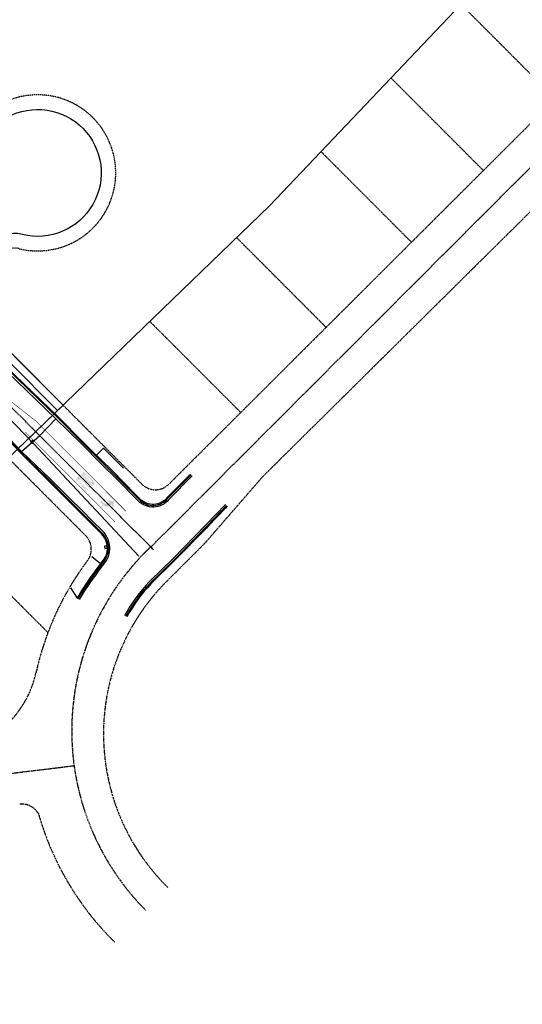
# Model space of a CAD drawing. Extents: x 2256213 to 2258842, y 13799196 to 13801838.
# Drawn here: x 2257560 to 2257956, y 13799783 to 13800559 of the extents above; entities that cross this region are included whole.
import ezdxf

# ---------------------------------------------------------------- set-up
doc = ezdxf.new("R2010")
doc.units = 0
doc.header["$MEASUREMENT"] = 0
for name, pattern in [('CENTER2', [1.125, 0.75, -0.125, 0.125, -0.125]), ('HIDDEN2', [0.1875, 0.125, -0.0625]), ('PHANTOM2', [1.25, 0.625, -0.125, 0.125, -0.125, 0.125, -0.125])]:
    doc.linetypes.add(name, pattern=pattern)
for name, color, linetype in [('06-INCH-WTR-MAIN', 251, 'WATER_06IN'), ('C-ROAD-CNTR', 3, 'CENTER2'), ('C-ROAD-STRP-NEW', 2, 'Continuous'), ('DAMprop', 6, 'Continuous'), ('PH1-C-ESMT-TEMPTURN', 1, 'HIDDEN2'), ('PH1-C-ROAD-BOC', 172, 'Continuous'), ('PH1-C-ROAD-CL', 1, 'CENTER2'), ('PH1-C-ROAD-FOC', 201, 'Continuous'), ('PH1-C-ROAD-GUT', 163, 'Continuous'), ('PH1-C-ROAD-TEMP', 1, 'Continuous'), ('PH1-C-SDWK', 1, 'Continuous'), ('PH1-C-UNIT-BNDY', 6, 'Continuous'), ('PH1-C-WATER-FITG', 2, 'Continuous'), ('PH1-C-WATR-LINE', 5, 'WATER'), ('V-ADJOINER', 1, 'PHANTOM2'), ('V-SITE-CONC', 252, 'Continuous'), ('V-SITE-EP', 252, 'Continuous'), ('V-SITE-GUT', 252, 'Continuous')]:
    doc.layers.add(name, color=color, linetype=linetype)
doc.layers.add('C-TXDOT-MARK', color=2, linetype='Continuous', lineweight=0)
doc.styles.add('Simplex', font='simplex.shx')
doc.linetypes.add('WATER', pattern='A,0.5,-0.08,["W",Simplex,S=0.06,R=0,X=-0.04,Y=-0.03],-0.08', length=0.66)
doc.linetypes.add('WATER_06IN', pattern='A,0.75,-0.12,["6\'\'W",Simplex,S=0.06,R=0,X=-0.08,Y=-0.03],-0.12', length=0.99)

# ---------------------------------------------------------------- blocks, each defined once
blk = doc.blocks.new('*U324')
blk.add_wipeout([(-0.057, 0.079), (0, -0.02), (0.057, 0.079)])
blk.add_lwpolyline([(-0.04, 0.069), (0, 0), (0.04, 0.069)], close=True)
blk.add_solid([(0.04, 0.069), (-0.04, 0.069), (0, 0)])

msp = doc.modelspace()

# ---------------------------------------------------------------- hatches: boundary and pattern name
at = {"layer": 'C-TXDOT-MARK', "linetype": 'Continuous', "lineweight": 53, "extrusion": (0, 0, -1)}
for points in [[(-2257604.74, 13800197.7), (-2257606.3, 13800196.14), (-2257607.47, 13800197.31), (-2257615.28, 13800189.51), (-2257615.67, 13800189.9), (-2257606.29, 13800199.26)], [(-2257606.69, 13800199.65), (-2257616.06, 13800190.29), (-2257616.45, 13800190.68), (-2257610.2, 13800196.92), (-2257617.23, 13800191.46), (-2257617.63, 13800191.86), (-2257608.25, 13800201.21), (-2257607.86, 13800200.82), (-2257614.08, 13800194.61), (-2257607.08, 13800200.05)], [(-2257603.96, 13800196.92), (-2257607.87, 13800193.02), (-2257612.75, 13800186.97), (-2257613.14, 13800187.36), (-2257609.9, 13800191.37), (-2257613.92, 13800188.14), (-2257614.31, 13800188.53), (-2257608.26, 13800193.41), (-2257604.35, 13800197.31)]]:
    msp.add_hatch(color=256, dxfattribs=at).paths.add_polyline_path(points, flags=16)
h = msp.add_hatch(color=256, dxfattribs=at)
edge = h.paths.add_edge_path(flags=16)
edge.add_line((-2257616.45, 13800196.15), (-2257615.8, 13800196.79))
edge.add_line((-2257615.8, 13800196.79), (-2257616.19, 13800197.18))
edge.add_line((-2257616.19, 13800197.18), (-2257617.62, 13800195.76))
edge.add_line((-2257617.62, 13800195.76), (-2257617.62, 13800195.76))
edge.add_ellipse((-2257616.84, 13800194.98), major_axis=(2.05, 2.05), ratio=0.380952, start_angle=90, end_angle=270)
edge.add_line((-2257616.06, 13800194.2), (-2257616.06, 13800194.2))
edge.add_line((-2257616.06, 13800194.2), (-2257610.59, 13800199.66))
edge.add_line((-2257610.59, 13800199.66), (-2257610.59, 13800199.66))
edge.add_ellipse((-2257611.37, 13800200.44), major_axis=(2.05, 2.05), ratio=0.380952, start_angle=270, end_angle=450)
edge.add_line((-2257612.15, 13800201.22), (-2257612.15, 13800201.22))
edge.add_line((-2257612.15, 13800201.22), (-2257616.17, 13800197.2))
edge.add_line((-2257616.17, 13800197.2), (-2257615.78, 13800196.81))
edge.add_line((-2257615.78, 13800196.81), (-2257612.54, 13800200.05))
edge.add_line((-2257612.54, 13800200.05), (-2257612.54, 13800200.05))
edge.add_ellipse((-2257612.15, 13800199.66), major_axis=(1.17, 1.17), ratio=0.333333, start_angle=-90, end_angle=90, ccw=False)
edge.add_line((-2257611.76, 13800199.27), (-2257611.76, 13800199.27))
edge.add_line((-2257611.76, 13800199.27), (-2257615.67, 13800195.37))
edge.add_line((-2257615.67, 13800195.37), (-2257615.67, 13800195.37))
edge.add_ellipse((-2257616.06, 13800195.76), major_axis=(1.17, 1.17), ratio=0.333333, start_angle=90, end_angle=270, ccw=False)
edge.add_line((-2257616.45, 13800196.15), (-2257616.45, 13800196.15))
at = {"layer": 'C-TXDOT-MARK', "linetype": 'Continuous', "lineweight": 53}
msp.add_hatch(color=256, dxfattribs=at).paths.add_polyline_path([(2257634.18, 13800179.63), (2257633.61, 13800174.43), (2257632.21, 13800177.27), (2257631.41, 13800176.54), (2257631.41, 13800176.54, -0.338783), (2257626.19, 13800176.14), (2257623.38, 13800179.24), (2257624.35, 13800180.12), (2257626.1, 13800178.18, 0.32056), (2257629.63, 13800177.86), (2257630.75, 13800178.88), (2257628.39, 13800180.84)], flags=16)

# ---------------------------------------------------------------- linework, layer by layer
at = {"layer": 'C-ROAD-CNTR'}
msp.add_lwpolyline([(2257663.29, 13800143.58), (2258218.77, 13800699.39), (2258429.22, 13800916.18)], dxfattribs=at)
for points in [[(2257659.14, 13799857.44, -0.420333), (2257663.13, 13800143.75, -0.414222)], [(2257051.87, 13799533.67), (2257426.18, 13799907.1, -0.167338), (2257543.29, 13799964.05), (2257602.82, 13799971.29)]]:
    msp.add_lwpolyline(points, format="xyb", dxfattribs=at)
at = {"layer": 'C-ROAD-STRP-NEW', "const_width": 0.4}
for points in [[(2257572.86, 13800242.72), (2257533.4, 13800273.78)], [(2257643.49, 13800171.93), (2257572.86, 13800242.72)], [(2257635, 13800163.45), (2257599.68, 13800198.85)]]:
    msp.add_lwpolyline(points, dxfattribs=at)
at = {"layer": 'C-ROAD-STRP-NEW', "color": 1, "linetype": 'HIDDEN2', "const_width": 0.4}
msp.add_lwpolyline([(2257599.68, 13800198.85), (2257564.37, 13800234.24)], dxfattribs=at)
at = {"layer": 'DAMprop'}
for p, q in [((2258173.11, 13800851.31), (2257756.75, 13800412.48)), ((2257756.75, 13800412.48), (2256949.22, 13799632.79))]:
    msp.add_line(p, q, dxfattribs=at)
at = {"layer": 'PH1-C-ESMT-TEMPTURN'}
msp.add_lwpolyline([(2257509.98, 13800410.53, 0.263247), (2257514.2, 13800424.69, -3.542611), (2257559.23, 13800378.77, 0.258777), (2257545.17, 13800375.01)], format="xyb", dxfattribs=at)
at = {"layer": 'PH1-C-ROAD-BOC'}
for p, q in [((2257590.51, 13800246.03), (2257517.9, 13800315.5)), ((2257560.54, 13800217.72), (2257491.71, 13800289.37))]:
    msp.add_line(p, q, dxfattribs=at)
at = {"layer": 'PH1-C-ROAD-CL'}
msp.add_lwpolyline([(2257665.36, 13800141.51), (2257498, 13800309.26, 0.192971), (2257265.48, 13800409.03), (2257240.77, 13800409.63, -0.195732), (2257005.71, 13800511.97), (2256847.02, 13800674.44)], format="xyb", dxfattribs=at)
at = {"layer": 'PH1-C-ROAD-FOC'}
for p, q in [((2257589.96, 13800245.52), (2257517.55, 13800315.15)), ((2257560.89, 13800218.19), (2257492.06, 13800289.73))]:
    msp.add_line(p, q, dxfattribs=at)
at = {"layer": 'PH1-C-ROAD-GUT'}
for p, q in [((2257588.56, 13800244.56), (2257516.49, 13800314.09)), ((2257561.28, 13800218.81), (2257493.13, 13800290.78))]:
    msp.add_line(p, q, dxfattribs=at)
at = {"layer": 'PH1-C-ROAD-TEMP'}
msp.add_lwpolyline([(2257517.96, 13800402.25, 0.263247), (2257525.41, 13800427.26, -3.542611), (2257562.02, 13800389.92, 0.265345), (2257536.72, 13800382.82)], format="xyb", dxfattribs=at)
at = {"layer": 'PH1-C-SDWK'}
for points in [[(2257589.83, 13800251.19), (2257513.34, 13800327.86, -0.418994), (2257513.6, 13800354.95), (2257539.5, 13800379.96)], [(2257594.08, 13800255.42), (2257517.62, 13800332.08, -0.418994), (2257517.82, 13800353.46), (2257542.28, 13800377.08)]]:
    msp.add_lwpolyline(points, format="xyb", dxfattribs=at)
at = {"layer": 'PH1-C-UNIT-BNDY'}
msp.add_lwpolyline([(2256949.22, 13799632.79), (2257594.08, 13800255.42), (2257520.09, 13800329.6, -0.418994), (2257520.29, 13800350.98), (2257544.71, 13800374.56), (2257509.98, 13800410.53), (2257485.56, 13800386.95), (2257478.73, 13800380.36, -0.092692), (2257474.13, 13800377.33), (2257370.64, 13800484.51), (2257318.39, 13800434.05, 0.035465), (2257266.2, 13800439.02), (2257241.49, 13800439.62, -0.035777), (2257197.39, 13800443.85, -0.615389), (2257189.46, 13800469.43)], format="xyb", dxfattribs=at)
at = {"layer": 'PH1-C-WATR-LINE'}
msp.add_lwpolyline([(2257571.02, 13800224.89), (2257457.85, 13800342.1)], dxfattribs=at)
at = {"layer": 'V-ADJOINER'}
for p, q in [((2258105.69, 13800620.35), (2257677.44, 13800193.1)), ((2258141, 13800584.96), (2257751.59, 13800199.29)), ((2257907.46, 13800571.33), (2257981.84, 13800496.78)), ((2257852.38, 13800513.27), (2257925.2, 13800440.28)), ((2257797.29, 13800455.21), (2257868.56, 13800383.78)), ((2257730.79, 13800387.42), (2257801.34, 13800316.7)), ((2257662.44, 13800321.42), (2257734.09, 13800249.61)), ((2257656.23, 13800193.13), (2257594.08, 13800255.42)), ((2257550.91, 13800213.75), (2257612.01, 13800152.51)), ((2257705.57, 13800146.31), (2257751.59, 13800199.29)), ((2257496.95, 13800161.65), (2257582.23, 13800076.17)), ((2257674.86, 13800115.67), (2257705.57, 13800146.31))]:
    msp.add_line(p, q, dxfattribs=at)
for centre, radius, start, end in [((2257666.85, 13800203.72), 15, 224.94178, 314.92448), ((2257601.39, 13800141.92), 15, 323.14181, 44.93057), ((2257797.41, 13799994.95), 230, 143.13892, 167.56456), ((2257795.97, 13799996.37), 170, 135.43394, 225.4355), ((2257494.68, 13800061.71), 80, 283.79895, 347.56509), ((2257561.79, 13799926), 15, 30.63147, 96.93462), ((2257795.97, 13799996.37), 230, 195.82743, 225.4355)]:
    msp.add_arc(centre, radius, start, end, dxfattribs=at)
at = {"layer": 'V-SITE-CONC'}
for points in [[(2257590.51, 13800246.03), (2257609.75, 13800226.44), (2257626.19, 13800209.98)], [(2257641.78, 13800205.71), (2257626.09, 13800221.47), (2257620.46, 13800216.02), (2257636.68, 13800199.86)], [(2257560.54, 13800217.72), (2257581.91, 13800196.6), (2257596.5, 13800181.87)], [(2257682.02, 13800133.06), (2257707.08, 13800158.57), (2257708.4, 13800159.99), (2257722.13, 13800174.32), (2257723.5, 13800175.84)], [(2257623.67, 13800130.42), (2257616.82, 13800135.75)], [(2257663.68, 13800115.88), (2257681.02, 13800132.99)], [(2257600.03, 13800111.56), (2257605.13, 13800103.25)]]:
    msp.add_lwpolyline(points, dxfattribs=at)
for points in [[(2257694.52, 13800201.03), (2257676.17, 13800182.5, -0.443774), (2257654.75, 13800181.37), (2257638.02, 13800198.26), (2257636.68, 13800199.86)], [(2257600.03, 13800111.56), (2257605.13, 13800103.25), (2257605.22, 13800103.11), (2257605.94, 13800104.29), (2257608.43, 13800108.45, -0.024919), (2257623.75, 13800130.24), (2257624.73, 13800131.54, 0.392682), (2257624.95, 13800153.42), (2257614.55, 13800163.87), (2257608.62, 13800169.79), (2257596.5, 13800181.87)], [(2257723.5, 13800175.84), (2257722.13, 13800174.32), (2257708.4, 13800159.99), (2257707.08, 13800158.57), (2257682.02, 13800133.06), (2257663.55, 13800114.77, 0.06622), (2257644.28, 13800088.5, 3.884534)]]:
    msp.add_lwpolyline(points, format="xyb", dxfattribs=at)
msp.add_lwpolyline([(2257626.86, 13800144.33), (2257627.12, 13800142.45), (2257628.93, 13800142.71), (2257628.65, 13800144.61)], close=True, dxfattribs=at)
at = {"layer": 'V-SITE-EP'}
for points in [[(2257575.71, 13800231.44), (2257588.56, 13800244.56), (2257608.28, 13800225.09), (2257624.78, 13800208.6)], [(2257598.15, 13800183.1), (2257583.4, 13800197.87), (2257561.28, 13800218.81), (2257575.71, 13800231.44)]]:
    msp.add_lwpolyline(points, dxfattribs=at)
for points in [[(2257695.94, 13800199.65), (2257677.48, 13800181.09, -0.444996), (2257653.4, 13800179.89), (2257636.43, 13800196.96), (2257624.78, 13800208.6)], [(2257606.96, 13800102.12), (2257610.25, 13800107.45, -0.017767), (2257626.28, 13800130.18, 0.38459), (2257626.39, 13800154.92), (2257616, 13800165.27), (2257610.11, 13800171.24), (2257598.15, 13800183.1)], [(2257722.09, 13800177.15), (2257706.97, 13800161.27), (2257680.78, 13800134.68), (2257662.19, 13800116.32, 0.067115), (2257642.53, 13800089.48, -2.947805)]]:
    msp.add_lwpolyline(points, format="xyb", dxfattribs=at)
at = {"layer": 'V-SITE-GUT'}
for points in [[(2257589.96, 13800245.52), (2257609.24, 13800225.95), (2257625.71, 13800209.48)], [(2257560.89, 13800218.19), (2257582.59, 13800197.09), (2257597.09, 13800182.27)]]:
    msp.add_lwpolyline(points, dxfattribs=at)
for points in [[(2257625.71, 13800209.48), (2257637.4, 13800197.73), (2257654.26, 13800180.87, 0.450097), (2257676.64, 13800182.04), (2257694.95, 13800200.51)], [(2257605.83, 13800102.71), (2257609.25, 13800108.09, -0.012115), (2257625.26, 13800130.87, 0.396827), (2257625.4, 13800153.94), (2257615.17, 13800164.32), (2257609.16, 13800170.27), (2257597.09, 13800182.27)], [(2257722.93, 13800176.24), (2257707.84, 13800160.47), (2257681.84, 13800133.85), (2257663.08, 13800115.44, 0.067537), (2257643.69, 13800088.86, -0.10822)]]:
    msp.add_lwpolyline(points, format="xyb", dxfattribs=at)

# ---------------------------------------------------------------- next in the draw order: block references
at = {"layer": 'PH1-C-WATER-FITG', "xscale": 29.99999999999999, "yscale": 29.99999999999999, "zscale": 29.99999999999999, "rotation": 40.8248984612007}
msp.add_blockref('*U324', (2257570.67, 13800225.13), dxfattribs=at)

# ---------------------------------------------------------------- next in the draw order: linework, layer by layer
at = {"layer": '06-INCH-WTR-MAIN'}
msp.add_lwpolyline([(2257571.02, 13800224.89), (2257653.87, 13800136.45)], dxfattribs=at)

doc.saveas('drawing.dxf')
